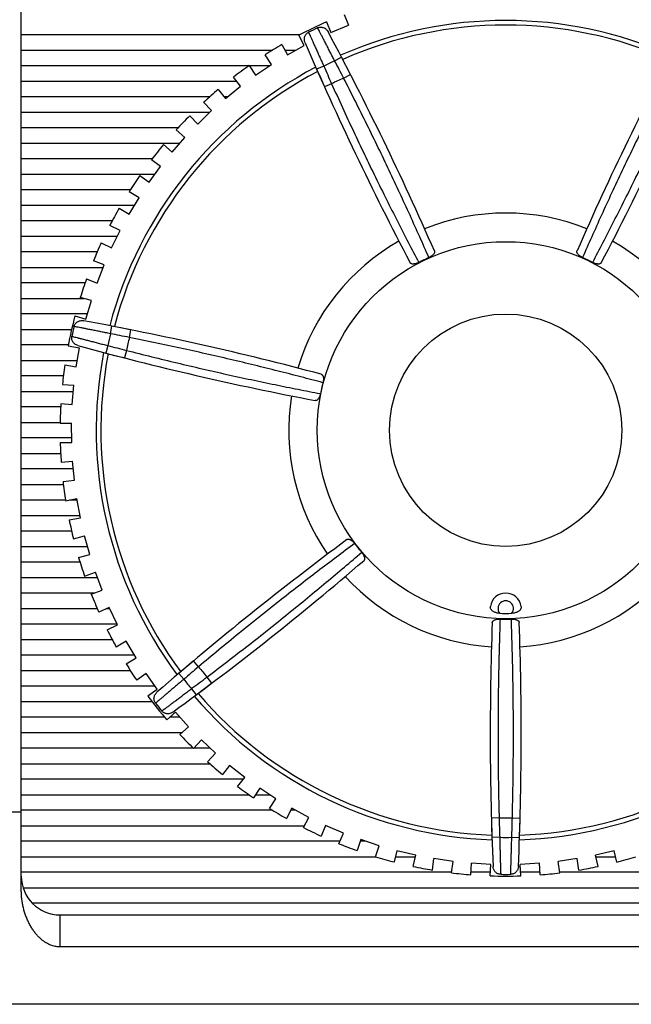
# Model space of a CAD drawing. Units: millimetres. Extents: x 60 to 505, y 94 to 422.
# Drawn here: x 103 to 119, y 272 to 298 of the extents above; entities that cross this region are included whole.
import ezdxf

# ---------------------------------------------------------------- set-up
doc = ezdxf.new("R2010")
doc.units = ezdxf.units.MM
doc.layers.add('10', color=4, linetype='CONTINUOUS')
doc.layers.add('11', color=7, linetype='CONTINUOUS')

msp = doc.modelspace()

# ---------------------------------------------------------------- linework, layer by layer
at = {"layer": '10'}
for p, q in [((99.088, 277.44), (102.838, 277.44)), ((166.088, 272.479), (100.088, 272.479))]:
    msp.add_line(p, q, dxfattribs=at)
at = {"layer": '11'}
for p, q in [((102.838, 275.416), (102.838, 310.284)), ((111.171, 298.003), (111.285, 297.729)), ((110.709, 297.812), (110.823, 297.537)), ((110.823, 297.537), (111.285, 297.729)), ((110.027, 297.484), (102.838, 297.484)), ((110.141, 297.209), (109.998, 297.469)), ((109.56, 297.228), (109.704, 296.967)), ((109.704, 296.967), (110.141, 297.209)), ((102.838, 297.084), (109.32, 297.084)), ((109.296, 296.718), (109.13, 296.965)), ((109.639, 297.084), (109.915, 297.084)), ((110.923, 296.811), (111.1, 296.904)), ((111.331, 296.459), (111.1, 296.904)), ((108.713, 296.684), (102.838, 296.684)), ((108.715, 296.686), (108.881, 296.439)), ((109.245, 296.684), (108.716, 296.684)), ((108.881, 296.439), (109.296, 296.718)), ((110.642, 296.676), (110.459, 296.595)), ((110.459, 296.595), (110.663, 296.137)), ((108.497, 296.156), (108.31, 296.387)), ((111.154, 296.367), (111.331, 296.459)), ((102.838, 296.284), (108.393, 296.284)), ((108.108, 295.842), (108.497, 296.156)), ((110.845, 296.219), (110.663, 296.137)), ((107.703, 295.884), (102.838, 295.884)), ((107.921, 296.073), (108.108, 295.842)), ((108.16, 295.884), (108.073, 295.884)), ((107.75, 295.526), (107.543, 295.74)), ((102.838, 295.484), (107.706, 295.484)), ((107.183, 295.393), (107.389, 295.179)), ((107.389, 295.179), (107.75, 295.526)), ((106.887, 295.084), (102.838, 295.084)), ((106.732, 294.456), (107.06, 294.833)), ((107.06, 294.833), (106.836, 295.029)), ((102.838, 294.684), (106.93, 294.684)), ((106.508, 294.652), (106.732, 294.456)), ((106.214, 294.284), (102.838, 294.284)), ((106.139, 293.679), (106.434, 294.083)), ((106.434, 294.083), (106.194, 294.258)), ((102.838, 293.884), (106.289, 293.884)), ((105.899, 293.854), (106.139, 293.679)), ((105.652, 293.484), (102.838, 293.484)), ((105.617, 292.853), (105.875, 293.281)), ((105.875, 293.281), (105.621, 293.435)), ((102.838, 293.084), (105.756, 293.084)), ((105.362, 293.007), (105.617, 292.853)), ((105.184, 292.684), (102.838, 292.684)), ((105.388, 292.434), (105.121, 292.564)), ((102.838, 292.284), (105.315, 292.284)), ((105.169, 291.985), (105.388, 292.434)), ((104.902, 292.115), (105.169, 291.985)), ((104.798, 291.884), (102.838, 291.884)), ((104.978, 291.547), (104.7, 291.654)), ((104.798, 291.08), (104.978, 291.547)), ((102.838, 291.484), (104.953, 291.484)), ((104.484, 291.084), (102.838, 291.084)), ((104.52, 291.187), (104.798, 291.08)), ((104.798, 291.084), (104.788, 291.084)), ((102.838, 290.684), (104.449, 290.684)), ((104.645, 290.628), (104.36, 290.71)), ((104.507, 290.147), (104.645, 290.628)), ((104.546, 290.284), (102.838, 290.284)), ((104.221, 290.23), (104.507, 290.147)), ((102.838, 289.884), (104.136, 289.884)), ((105.137, 289.773), (105.175, 289.969)), ((105.667, 289.872), (105.175, 289.969)), ((105.628, 289.676), (105.667, 289.872)), ((104.05, 289.484), (102.838, 289.484)), ((104.045, 289.46), (104.338, 289.41)), ((104.254, 288.917), (104.338, 289.41)), ((105.067, 289.469), (105.016, 289.275)), ((105.016, 289.275), (105.502, 289.149)), ((105.552, 289.343), (105.502, 289.149)), ((102.838, 289.084), (104.283, 289.084)), ((103.961, 288.967), (104.254, 288.917)), ((103.923, 288.684), (102.838, 288.684)), ((103.899, 288.467), (104.195, 288.443)), ((102.838, 288.284), (104.182, 288.284)), ((104.154, 287.945), (104.195, 288.443)), ((103.858, 287.969), (104.154, 287.945)), ((103.853, 287.884), (102.838, 287.884)), ((102.838, 287.484), (103.839, 287.484)), ((103.839, 287.466), (104.136, 287.467)), ((104.139, 286.967), (104.136, 287.467)), ((104.139, 287.084), (102.838, 287.084)), ((103.842, 286.966), (104.139, 286.967)), ((102.838, 286.684), (103.853, 286.684)), ((103.867, 286.463), (104.163, 286.49)), ((104.21, 285.993), (104.163, 286.49)), ((104.182, 286.284), (102.838, 286.284)), ((103.914, 285.965), (104.21, 285.993)), ((102.838, 285.884), (103.923, 285.884)), ((103.979, 285.484), (102.838, 285.484)), ((103.982, 285.466), (104.275, 285.52)), ((104.281, 285.484), (104.082, 285.484)), ((104.365, 285.028), (104.275, 285.52)), ((102.838, 285.084), (104.354, 285.084)), ((104.072, 284.974), (104.365, 285.028)), ((104.136, 284.684), (102.838, 284.684)), ((104.184, 284.483), (104.471, 284.562)), ((104.603, 284.08), (104.471, 284.562)), ((102.838, 284.284), (104.547, 284.284)), ((104.316, 284.001), (104.603, 284.08)), ((104.352, 283.884), (102.838, 283.884)), ((102.838, 283.484), (104.802, 283.484)), ((104.471, 283.522), (104.749, 283.625)), ((104.923, 283.156), (104.749, 283.625)), ((104.644, 283.053), (104.923, 283.156)), ((104.729, 283.084), (102.838, 283.084)), ((102.838, 282.684), (104.798, 282.684)), ((105.109, 282.716), (104.84, 282.589)), ((105.041, 282.684), (105.124, 282.684)), ((105.323, 282.264), (105.109, 282.716)), ((105.313, 282.284), (102.838, 282.284)), ((105.054, 282.137), (105.323, 282.264)), ((102.838, 281.884), (105.184, 281.884)), ((105.546, 281.842), (105.289, 281.692)), ((105.798, 281.411), (105.546, 281.842)), ((105.755, 281.484), (102.838, 281.484)), ((105.542, 281.261), (105.798, 281.411)), ((107.285, 281.337), (106.902, 281.013)), ((107.414, 281.184), (107.285, 281.337)), ((102.838, 281.084), (105.652, 281.084)), ((106.057, 281.009), (105.815, 280.838)), ((106.346, 280.602), (106.057, 281.009)), ((107.032, 280.86), (106.902, 281.013)), ((107.627, 280.917), (107.748, 280.757)), ((106.288, 280.684), (102.838, 280.684)), ((106.104, 280.43), (106.346, 280.602)), ((107.227, 280.617), (107.346, 280.456)), ((107.346, 280.456), (107.748, 280.757)), ((102.838, 280.284), (106.214, 280.284)), ((106.535, 279.884), (102.838, 279.884)), ((106.818, 280.01), (106.596, 279.812)), ((106.93, 279.884), (106.678, 279.884)), ((107.151, 279.637), (106.818, 280.01)), ((106.929, 279.439), (107.151, 279.637)), ((102.838, 279.484), (106.98, 279.484)), ((107.275, 279.084), (102.838, 279.084)), ((107.484, 279.295), (107.281, 279.078)), ((107.709, 279.084), (107.287, 279.084)), ((107.849, 278.953), (107.484, 279.295)), ((107.645, 278.736), (107.849, 278.953)), ((102.838, 278.684), (107.703, 278.684)), ((108.211, 278.641), (108.027, 278.407)), ((108.603, 278.332), (108.211, 278.641)), ((108.42, 278.098), (108.603, 278.332)), ((108.566, 278.284), (102.838, 278.284)), ((108.991, 278.053), (108.828, 277.804)), ((109.409, 277.779), (108.991, 278.053)), ((102.838, 277.884), (108.713, 277.884)), ((108.881, 277.884), (109.248, 277.884)), ((109.246, 277.53), (109.409, 277.779)), ((109.32, 277.484), (102.838, 277.484)), ((109.82, 277.535), (109.679, 277.273)), ((109.914, 277.484), (109.793, 277.484)), ((110.26, 277.298), (109.82, 277.535)), ((110.12, 277.036), (110.26, 277.298)), ((115.167, 277.286), (114.967, 277.28)), ((115.509, 277.286), (115.709, 277.28)), ((102.838, 277.084), (110.146, 277.084)), ((110.691, 277.091), (110.573, 276.818)), ((110.688, 277.084), (110.706, 277.084)), ((111.15, 276.894), (110.691, 277.091)), ((114.967, 277.28), (114.982, 276.779)), ((115.693, 276.779), (115.709, 277.28)), ((111.033, 276.62), (111.15, 276.894)), ((115.182, 276.786), (114.982, 276.779)), ((115.494, 276.786), (115.693, 276.779)), ((111.06, 276.684), (102.838, 276.684)), ((111.597, 276.725), (111.504, 276.442)), ((111.719, 276.684), (111.583, 276.684)), ((112.072, 276.568), (111.597, 276.725)), ((111.979, 276.286), (112.072, 276.568)), ((102.838, 276.284), (111.979, 276.284)), ((112.531, 276.439), (112.463, 276.149)), ((112.495, 276.284), (113.009, 276.284)), ((113.018, 276.324), (112.531, 276.439)), ((112.95, 276.035), (113.018, 276.324)), ((118.139, 276.437), (117.652, 276.323)), ((117.72, 276.034), (117.652, 276.323)), ((117.661, 276.284), (118.174, 276.284)), ((118.206, 276.148), (118.139, 276.437)), ((113.445, 275.941), (113.487, 276.235)), ((113.982, 276.164), (113.487, 276.235)), ((113.94, 275.87), (113.982, 276.164)), ((114.441, 275.819), (114.457, 276.116)), ((114.956, 276.088), (114.457, 276.116)), ((114.94, 275.791), (114.956, 276.088)), ((116.212, 276.116), (115.713, 276.088)), ((115.73, 275.791), (115.713, 276.088)), ((116.229, 275.819), (116.212, 276.116)), ((117.183, 276.235), (116.688, 276.163)), ((116.73, 275.869), (116.688, 276.163)), ((117.225, 275.94), (117.183, 276.235)), ((113.942, 275.884), (102.838, 275.884)), ((114.945, 275.884), (114.444, 275.884)), ((116.225, 275.884), (115.725, 275.884)), ((125.278, 275.884), (116.728, 275.884)), ((102.884, 275.484), (124.807, 275.484)), ((124.293, 275.084), (103.124, 275.084)), ((103.838, 273.958), (103.838, 274.784)), ((103.838, 274.784), (161.588, 274.784)), ((161.588, 273.958), (103.838, 273.958))]:
    msp.add_line(p, q, dxfattribs=at)
for radius in [4.862, 2.996]:
    msp.add_circle((115.338, 287.284), radius, dxfattribs=at)
for centre, radius, start, end in [((115.338, 287.284), 10.567, 66.2052, 113.7948), ((115.338, 287.284), 11.5, 113.7314, 117.6686), ((115.338, 287.284), 11.454, 115.0687, 116.3599), ((115.338, 287.284), 10.447, 66.2493, 113.7507), ((40.216, 259.818), 80, 23.64685, 28.15136), ((190.46, 259.818), 80, 151.84864, 156.35315), ((115.338, 287.284), 11.5, 120.1599, 122.6686), ((183.65, 328.892), 80, 203.27721, 207.78173), ((47.025, 328.892), 80, 332.21827, 336.72279), ((115.338, 287.284), 10.567, 117.6338, 165.2234), ((115.338, 287.284), 11.5, 125.1599, 127.6686), ((115.338, 287.284), 10.5, 114.8633, 116.5653), ((183.65, 328.892), 79.8, 203.81038, 204.16975), ((40.216, 259.818), 79.8, 27.25882, 27.61819), ((115.338, 287.284), 10.447, 117.6779, 165.1792), ((115.338, 287.284), 10, 114.7344, 116.6941), ((115.338, 287.284), 11.5, 130.1599, 132.6686), ((115.338, 287.284), 11.5, 135.1599, 137.6686), ((115.338, 287.284), 11.5, 140.1599, 142.6686), ((115.338, 287.284), 11.5, 145.1599, 147.6686), ((115.338, 287.284), 11.5, 150.1599, 152.6686), ((115.338, 287.284), 5.6, 68.0544, 111.9456), ((115.338, 287.284), 11.5, 155.1599, 157.6686), ((115.338, 287.284), 5.6, 119.483, 163.3742), ((115.338, 287.284), 5.6, 16.6258, 60.517), ((115.338, 287.284), 4.873, 114.0071, 117.4214), ((115.338, 287.284), 4.873, 62.5786, 65.9929), ((115.338, 287.284), 11.5, 160.1599, 162.6686), ((115.338, 287.284), 11.5, 165.1599, 169.0972), ((89.974, 211.426), 80, 75.07542, 79.57994), ((115.338, 287.284), 11.454, 166.4973, 167.7884), ((115.338, 287.284), 10.5, 166.2919, 167.9938), ((89.974, 211.426), 79.8, 78.68739, 79.04677), ((115.338, 287.284), 10, 166.163, 168.1227), ((125.399, 366.635), 80, 254.70578, 259.2103), ((115.338, 287.284), 10.567, 169.0623, 216.652), ((115.338, 287.284), 10.447, 169.1065, 216.6078), ((125.399, 366.635), 79.8, 255.23895, 255.59833), ((115.338, 287.284), 11.5, 171.5885, 174.0972), ((115.338, 287.284), 4.873, 165.4357, 168.85), ((115.338, 287.284), 11.5, 176.5885, 179.0972), ((115.338, 287.284), 5.6, 170.9115, 214.8028), ((115.338, 287.284), 11.5, 181.5885, 184.0972), ((115.338, 287.284), 11.5, 186.5885, 189.0972), ((115.338, 287.284), 11.5, 191.5885, 194.0972), ((158.832, 220.158), 80, 126.50399, 131.00851), ((115.338, 287.284), 4.873, 216.8643, 220.2786), ((115.338, 287.284), 11.5, 196.5885, 199.0972), ((59.572, 344.625), 80, 306.13435, 310.63887), ((115.338, 287.284), 5.6, 222.3401, 266.2313), ((115.338, 287.284), 5.6, 273.7687, 317.6599), ((115.338, 287.284), 11.5, 201.5885, 204.0972), ((115.338, 282.684), 0.4, 7.6666, 172.3334), ((115.338, 282.684), 0.2, 322.5423, 217.4577), ((115.338, 287.284), 4.724, 268.0742, 271.9258), ((115.338, 287.284), 4.873, 268.2929, 271.7071), ((115.338, 287.284), 11.5, 206.5885, 209.0972), ((194.938, 279.437), 80, 177.93256, 182.43708), ((35.738, 279.437), 80, 357.56292, 2.06744), ((115.338, 287.284), 11.5, 211.5885, 214.0972), ((158.832, 220.158), 79.8, 130.11596, 130.47534), ((115.338, 287.284), 10, 217.5916, 219.5513), ((115.338, 287.284), 10.5, 217.7204, 219.4224), ((59.572, 344.625), 79.8, 306.66752, 307.0269), ((115.338, 287.284), 11.5, 216.5885, 220.5258), ((115.338, 287.284), 10.567, 220.4909, 268.0805), ((115.338, 287.284), 10.447, 220.5351, 268.0364), ((115.338, 287.284), 10.567, 271.9195, 319.5091), ((115.338, 287.284), 10.447, 271.9636, 319.4649), ((115.338, 287.284), 11.454, 217.9259, 219.217), ((115.338, 287.284), 11.5, 223.0171, 225.5258), ((115.338, 287.284), 11.5, 228.0171, 230.5258), ((115.338, 287.284), 11.5, 233.0171, 235.5258), ((115.338, 287.284), 11.5, 238.0171, 240.5258), ((194.938, 279.437), 79.8, 181.54453, 181.90391), ((115.338, 287.284), 10, 269.0202, 270.9798), ((35.738, 279.437), 79.8, 358.09609, 358.45547), ((115.338, 287.284), 11.5, 243.0171, 245.5258), ((115.338, 287.284), 10.5, 269.149, 270.851), ((115.338, 287.284), 11.5, 248.0171, 250.5258), ((115.338, 287.284), 11.5, 253.0171, 255.5258), ((115.338, 287.284), 11.5, 284.4457, 286.9543), ((115.338, 287.284), 11.5, 258.0171, 260.5258), ((115.338, 287.284), 11.5, 279.4457, 281.9543), ((103.838, 275.784), 1, 180, 270), ((115.338, 287.284), 11.5, 263.0171, 265.5258), ((115.338, 287.284), 11.5, 268.0171, 271.9543), ((115.338, 287.284), 11.454, 269.3544, 270.6456), ((115.338, 287.284), 11.5, 274.4457, 276.9543)]:
    msp.add_arc(centre, radius, start, end, dxfattribs=at)
for points, knots in [([(110.485, 297.659), (110.496, 297.665), (110.519, 297.673), (110.557, 297.678), (110.595, 297.677), (110.632, 297.667), (110.668, 297.651), (110.701, 297.628), (110.73, 297.598), (110.745, 297.574), (110.752, 297.562)], [0, 0, 0, 0, 0.037079, 0.0745471, 0.1122806, 0.1505599, 0.1896476, 0.2298394, 0.2713314, 0.3135327, 0.3135327, 0.3135327, 0.3135327]), ([(110.923, 296.811), (110.904, 296.849), (110.866, 296.923), (110.809, 297.033), (110.754, 297.14), (110.702, 297.241), (110.653, 297.335), (110.609, 297.421), (110.569, 297.497), (110.536, 297.562), (110.508, 297.615), (110.492, 297.646), (110.485, 297.659)], [0, 0, 0, 0, 0.1264157, 0.2507931, 0.3711646, 0.4855838, 0.5922202, 0.6893644, 0.7754621, 0.8491405, 0.9092178, 0.9547524, 0.9547524, 0.9547524, 0.9547524]), ([(110.162, 297.278), (110.156, 297.29), (110.147, 297.317), (110.142, 297.358), (110.144, 297.398), (110.154, 297.437), (110.17, 297.472), (110.192, 297.503), (110.22, 297.529), (110.241, 297.542), (110.252, 297.547)], [0, 0, 0, 0, 0.0419935, 0.0832685, 0.1233994, 0.1629056, 0.2016704, 0.2393923, 0.2766614, 0.3135327, 0.3135327, 0.3135327, 0.3135327]), ([(110.252, 297.547), (110.258, 297.534), (110.272, 297.501), (110.297, 297.447), (110.326, 297.38), (110.361, 297.301), (110.4, 297.213), (110.444, 297.116), (110.49, 297.012), (110.539, 296.903), (110.59, 296.79), (110.624, 296.714), (110.642, 296.676)], [0, 0, 0, 0, 0.0455346, 0.1056118, 0.1792903, 0.2653879, 0.3625322, 0.4691685, 0.5835878, 0.7039593, 0.8283366, 0.9547524, 0.9547524, 0.9547524, 0.9547524]), ([(113.355, 291.736), (113.277, 291.915), (113.116, 292.279), (112.866, 292.833), (112.604, 293.402), (112.332, 293.983), (112.049, 294.573), (111.758, 295.169), (111.459, 295.768), (111.256, 296.167), (111.154, 296.367)], [0, 0, 0, 0, 0.586237, 1.19476, 1.822249, 2.46518, 3.120097, 3.784219, 4.454699, 5.128574, 5.128574, 5.128574, 5.128574]), ([(119.522, 296.367), (119.419, 296.167), (119.216, 295.768), (118.917, 295.169), (118.626, 294.573), (118.344, 293.983), (118.071, 293.402), (117.809, 292.833), (117.56, 292.279), (117.399, 291.915), (117.32, 291.736)], [0, 0, 0, 0, 0.673882, 1.344367, 2.008491, 2.663407, 3.306341, 3.933831, 4.542351, 5.128574, 5.128574, 5.128574, 5.128574]), ([(110.845, 296.219), (110.938, 296.014), (111.123, 295.606), (111.405, 294.999), (111.69, 294.4), (111.975, 293.811), (112.259, 293.236), (112.541, 292.676), (112.818, 292.136), (113.002, 291.783), (113.093, 291.61)], [0, 0, 0, 0, 0.673882, 1.344367, 2.008491, 2.663407, 3.306341, 3.933831, 4.542351, 5.128574, 5.128574, 5.128574, 5.128574]), ([(117.582, 291.61), (117.673, 291.783), (117.857, 292.136), (118.134, 292.676), (118.416, 293.236), (118.701, 293.811), (118.986, 294.4), (119.27, 294.999), (119.552, 295.606), (119.738, 296.014), (119.83, 296.219)], [0, 0, 0, 0, 0.586348, 1.194894, 1.822351, 2.465236, 3.120129, 3.78424, 4.454707, 5.128574, 5.128574, 5.128574, 5.128574]), ([(113.498, 291.906), (113.501, 291.9), (113.504, 291.888), (113.502, 291.868), (113.494, 291.848), (113.481, 291.827), (113.463, 291.807), (113.44, 291.787), (113.415, 291.768), (113.386, 291.751), (113.366, 291.741), (113.355, 291.736)], [0, 0, 0, 0, 0.0175802, 0.0366606, 0.0580339, 0.0823831, 0.1099632, 0.1399698, 0.172071, 0.2058568, 0.2401875, 0.2401875, 0.2401875, 0.2401875]), ([(117.32, 291.736), (117.31, 291.741), (117.289, 291.751), (117.261, 291.768), (117.235, 291.787), (117.212, 291.807), (117.195, 291.828), (117.181, 291.848), (117.174, 291.869), (117.172, 291.888), (117.175, 291.9), (117.177, 291.906)], [0, 0, 0, 0, 0.0344615, 0.0683451, 0.100486, 0.1304798, 0.1580034, 0.1822798, 0.2035901, 0.2226259, 0.2401882, 0.2401882, 0.2401882, 0.2401882]), ([(113.093, 291.61), (113.083, 291.605), (113.063, 291.595), (113.031, 291.583), (113, 291.575), (112.971, 291.57), (112.943, 291.569), (112.919, 291.571), (112.898, 291.578), (112.882, 291.589), (112.874, 291.598), (112.871, 291.604)], [0, 0, 0, 0, 0.0344615, 0.0683451, 0.100486, 0.1304798, 0.1580034, 0.1822798, 0.2035901, 0.2226259, 0.2401882, 0.2401882, 0.2401882, 0.2401882]), ([(117.804, 291.604), (117.801, 291.598), (117.793, 291.589), (117.777, 291.578), (117.756, 291.571), (117.732, 291.569), (117.704, 291.57), (117.675, 291.575), (117.644, 291.583), (117.613, 291.595), (117.592, 291.605), (117.582, 291.61)], [0, 0, 0, 0, 0.0175802, 0.0366606, 0.0580339, 0.0823831, 0.1099632, 0.1399698, 0.172071, 0.2058568, 0.2401875, 0.2401875, 0.2401875, 0.2401875]), ([(104.2, 289.959), (104.203, 289.971), (104.211, 289.994), (104.23, 290.027), (104.255, 290.056), (104.286, 290.079), (104.322, 290.097), (104.361, 290.108), (104.402, 290.112), (104.429, 290.11), (104.443, 290.107)], [0, 0, 0, 0, 0.0369481, 0.0742916, 0.1120865, 0.1509278, 0.1905397, 0.2306428, 0.2716601, 0.3135327, 0.3135327, 0.3135327, 0.3135327]), ([(105.137, 289.773), (105.095, 289.781), (105.014, 289.798), (104.892, 289.822), (104.775, 289.846), (104.663, 289.868), (104.559, 289.889), (104.464, 289.907), (104.38, 289.924), (104.308, 289.938), (104.25, 289.949), (104.215, 289.956), (104.2, 289.959)], [0, 0, 0, 0, 0.1264157, 0.2507931, 0.3711646, 0.4855838, 0.5922202, 0.6893644, 0.7754621, 0.8491405, 0.9092178, 0.9547524, 0.9547524, 0.9547524, 0.9547524]), ([(104.297, 289.468), (104.284, 289.472), (104.258, 289.482), (104.222, 289.503), (104.192, 289.53), (104.168, 289.561), (104.15, 289.596), (104.14, 289.633), (104.137, 289.67), (104.14, 289.695), (104.143, 289.707)], [0, 0, 0, 0, 0.0419935, 0.0832685, 0.1233994, 0.1629056, 0.2016704, 0.2393923, 0.2766614, 0.3135327, 0.3135327, 0.3135327, 0.3135327]), ([(104.143, 289.707), (104.158, 289.703), (104.192, 289.694), (104.249, 289.679), (104.32, 289.661), (104.403, 289.639), (104.497, 289.615), (104.599, 289.588), (104.71, 289.56), (104.826, 289.53), (104.945, 289.499), (105.026, 289.479), (105.067, 289.469)], [0, 0, 0, 0, 0.0455346, 0.1056118, 0.1792903, 0.2653879, 0.3625322, 0.4691685, 0.5835878, 0.7039593, 0.8283366, 0.9547524, 0.9547524, 0.9547524, 0.9547524]), ([(110.621, 288.51), (110.432, 288.56), (110.047, 288.661), (109.459, 288.811), (108.851, 288.962), (108.226, 289.111), (107.589, 289.258), (106.942, 289.402), (106.287, 289.542), (105.848, 289.632), (105.628, 289.676)], [0, 0, 0, 0, 0.586237, 1.19476, 1.822249, 2.46518, 3.120097, 3.784219, 4.454699, 5.128574, 5.128574, 5.128574, 5.128574]), ([(105.552, 289.343), (105.769, 289.287), (106.204, 289.178), (106.855, 289.02), (107.5, 288.868), (108.138, 288.724), (108.765, 288.588), (109.378, 288.46), (109.974, 288.339), (110.365, 288.263), (110.557, 288.227)], [0, 0, 0, 0, 0.673892, 1.344364, 2.008473, 2.663359, 3.306239, 3.933692, 4.542233, 5.128574, 5.128574, 5.128574, 5.128574]), ([(110.578, 288.728), (110.584, 288.726), (110.595, 288.721), (110.609, 288.707), (110.62, 288.688), (110.628, 288.665), (110.633, 288.638), (110.635, 288.608), (110.633, 288.576), (110.629, 288.543), (110.624, 288.521), (110.621, 288.51)], [0, 0, 0, 0, 0.0175802, 0.0366606, 0.0580338, 0.0823831, 0.1099632, 0.1399698, 0.172071, 0.2058568, 0.2401875, 0.2401875, 0.2401875, 0.2401875]), ([(110.557, 288.227), (110.554, 288.215), (110.549, 288.193), (110.539, 288.161), (110.526, 288.132), (110.511, 288.106), (110.495, 288.084), (110.478, 288.066), (110.46, 288.054), (110.441, 288.048), (110.429, 288.048), (110.423, 288.049)], [0, 0, 0, 0, 0.0344615, 0.0683451, 0.100486, 0.1304798, 0.1580034, 0.1822798, 0.2035901, 0.2226259, 0.2401882, 0.2401882, 0.2401882, 0.2401882]), ([(111.242, 284.463), (111.246, 284.466), (111.258, 284.472), (111.277, 284.474), (111.299, 284.471), (111.322, 284.463), (111.346, 284.45), (111.37, 284.433), (111.395, 284.412), (111.418, 284.388), (111.432, 284.37), (111.439, 284.361)], [0, 0, 0, 0, 0.0175802, 0.0366606, 0.0580338, 0.0823831, 0.1099632, 0.1399698, 0.172071, 0.2058568, 0.2401875, 0.2401875, 0.2401875, 0.2401875]), ([(111.439, 284.361), (111.282, 284.245), (110.963, 284.007), (110.478, 283.64), (109.982, 283.258), (109.476, 282.863), (108.964, 282.457), (108.448, 282.04), (107.93, 281.616), (107.586, 281.329), (107.414, 281.184)], [0, 0, 0, 0, 0.586237, 1.19476, 1.822249, 2.46518, 3.120097, 3.784219, 4.454699, 5.128574, 5.128574, 5.128574, 5.128574]), ([(107.627, 280.917), (107.806, 281.052), (108.163, 281.324), (108.692, 281.734), (109.213, 282.145), (109.723, 282.553), (110.221, 282.959), (110.703, 283.358), (111.168, 283.749), (111.472, 284.007), (111.62, 284.134)], [0, 0, 0, 0, 0.673882, 1.344367, 2.008491, 2.663407, 3.306341, 3.933831, 4.542351, 5.128574, 5.128574, 5.128574, 5.128574]), ([(111.62, 284.134), (111.627, 284.125), (111.641, 284.107), (111.66, 284.079), (111.675, 284.051), (111.686, 284.023), (111.693, 283.997), (111.696, 283.973), (111.694, 283.951), (111.688, 283.932), (111.68, 283.923), (111.675, 283.919)], [0, 0, 0, 0, 0.0344006, 0.0682502, 0.1003425, 0.1301905, 0.1576991, 0.1820627, 0.203472, 0.2225821, 0.2401871, 0.2401871, 0.2401871, 0.2401871]), ([(115.179, 282.563), (115.165, 282.563), (115.138, 282.565), (115.099, 282.573), (115.063, 282.584), (115.03, 282.598), (115.002, 282.616), (114.977, 282.636), (114.959, 282.659), (114.946, 282.685), (114.94, 282.711), (114.94, 282.729), (114.941, 282.738)], [0, 0, 0, 0, 0.0415638, 0.081147, 0.1185122, 0.1541112, 0.1881105, 0.2197958, 0.248959, 0.2766161, 0.3033868, 0.3298709, 0.3298709, 0.3298709, 0.3298709]), ([(115.734, 282.738), (115.735, 282.729), (115.736, 282.711), (115.729, 282.685), (115.717, 282.659), (115.698, 282.636), (115.674, 282.616), (115.645, 282.598), (115.612, 282.584), (115.576, 282.573), (115.537, 282.565), (115.51, 282.563), (115.496, 282.563)], [0, 0, 0, 0, 0.0264839, 0.0532544, 0.0809114, 0.1100743, 0.1417594, 0.1757584, 0.2113569, 0.2487225, 0.2883067, 0.3298709, 0.3298709, 0.3298709, 0.3298709]), ([(114.99, 282.323), (114.99, 282.329), (114.993, 282.341), (115.003, 282.358), (115.019, 282.373), (115.04, 282.386), (115.065, 282.396), (115.094, 282.405), (115.125, 282.411), (115.158, 282.414), (115.181, 282.414), (115.192, 282.414)], [0, 0, 0, 0, 0.0175802, 0.0366606, 0.0580339, 0.0823831, 0.1099632, 0.1399698, 0.172071, 0.2058568, 0.2401875, 0.2401875, 0.2401875, 0.2401875]), ([(115.192, 282.414), (115.186, 282.218), (115.173, 281.82), (115.157, 281.213), (115.146, 280.587), (115.14, 279.945), (115.138, 279.291), (115.142, 278.628), (115.151, 277.958), (115.161, 277.51), (115.167, 277.286)], [0, 0, 0, 0, 0.586237, 1.19476, 1.822249, 2.46518, 3.120097, 3.784219, 4.454699, 5.128574, 5.128574, 5.128574, 5.128574]), ([(115.483, 282.414), (115.494, 282.414), (115.517, 282.414), (115.551, 282.411), (115.582, 282.405), (115.611, 282.396), (115.636, 282.385), (115.657, 282.372), (115.672, 282.358), (115.683, 282.341), (115.685, 282.329), (115.686, 282.323)], [0, 0, 0, 0, 0.0344615, 0.0683451, 0.100486, 0.1304798, 0.1580034, 0.1822798, 0.2035901, 0.2226259, 0.2401882, 0.2401882, 0.2401882, 0.2401882]), ([(115.509, 277.286), (115.515, 277.51), (115.524, 277.958), (115.534, 278.628), (115.537, 279.291), (115.536, 279.945), (115.529, 280.587), (115.518, 281.213), (115.503, 281.82), (115.49, 282.218), (115.483, 282.414)], [0, 0, 0, 0, 0.673882, 1.344367, 2.008491, 2.663407, 3.306341, 3.933831, 4.542351, 5.128574, 5.128574, 5.128574, 5.128574]), ([(107.032, 280.86), (107, 280.833), (106.936, 280.78), (106.841, 280.7), (106.749, 280.623), (106.662, 280.55), (106.581, 280.481), (106.508, 280.419), (106.442, 280.363), (106.387, 280.316), (106.341, 280.277), (106.314, 280.254), (106.303, 280.244)], [0, 0, 0, 0, 0.1264157, 0.2507931, 0.3711646, 0.4855838, 0.5922202, 0.6893644, 0.7754621, 0.8491405, 0.9092178, 0.9547524, 0.9547524, 0.9547524, 0.9547524]), ([(106.464, 280.043), (106.476, 280.052), (106.504, 280.073), (106.552, 280.108), (106.611, 280.152), (106.679, 280.204), (106.756, 280.262), (106.841, 280.325), (106.932, 280.394), (107.028, 280.466), (107.126, 280.541), (107.193, 280.591), (107.227, 280.617)], [0, 0, 0, 0, 0.0455346, 0.1056118, 0.1792903, 0.2653879, 0.3625322, 0.4691685, 0.5835878, 0.7039593, 0.8283366, 0.9547524, 0.9547524, 0.9547524, 0.9547524]), ([(106.303, 280.244), (106.295, 280.254), (106.282, 280.275), (106.268, 280.31), (106.261, 280.348), (106.262, 280.387), (106.27, 280.426), (106.286, 280.463), (106.308, 280.497), (106.328, 280.518), (106.338, 280.527)], [0, 0, 0, 0, 0.0369397, 0.0742746, 0.1120598, 0.1508908, 0.1904885, 0.2306378, 0.2716638, 0.3135327, 0.3135327, 0.3135327, 0.3135327]), ([(106.747, 280.014), (106.735, 280.006), (106.712, 279.992), (106.673, 279.977), (106.633, 279.97), (106.593, 279.971), (106.555, 279.979), (106.52, 279.994), (106.489, 280.015), (106.471, 280.033), (106.464, 280.043)], [0, 0, 0, 0, 0.0419935, 0.0832685, 0.1233994, 0.1629056, 0.2016704, 0.2393923, 0.2766614, 0.3135327, 0.3135327, 0.3135327, 0.3135327]), ([(115.182, 276.786), (115.183, 276.743), (115.185, 276.66), (115.188, 276.536), (115.191, 276.416), (115.194, 276.303), (115.197, 276.197), (115.2, 276.1), (115.203, 276.015), (115.205, 275.941), (115.207, 275.882), (115.208, 275.846), (115.209, 275.831)], [0, 0, 0, 0, 0.1264157, 0.2507931, 0.3711646, 0.4855838, 0.5922202, 0.6893644, 0.7754621, 0.8491405, 0.9092178, 0.9547524, 0.9547524, 0.9547524, 0.9547524]), ([(115.467, 275.831), (115.467, 275.846), (115.468, 275.882), (115.47, 275.941), (115.473, 276.015), (115.475, 276.1), (115.478, 276.197), (115.481, 276.303), (115.484, 276.416), (115.487, 276.536), (115.491, 276.66), (115.493, 276.743), (115.494, 276.786)], [0, 0, 0, 0, 0.0455346, 0.1056118, 0.1792903, 0.2653879, 0.3625322, 0.4691685, 0.5835878, 0.7039593, 0.8283366, 0.9547524, 0.9547524, 0.9547524, 0.9547524]), ([(115.209, 275.831), (115.196, 275.831), (115.172, 275.834), (115.136, 275.845), (115.102, 275.863), (115.072, 275.888), (115.047, 275.919), (115.027, 275.954), (115.014, 275.993), (115.011, 276.021), (115.01, 276.035)], [0, 0, 0, 0, 0.0368712, 0.0741404, 0.1118623, 0.1506271, 0.1901333, 0.2302642, 0.2715392, 0.3135327, 0.3135327, 0.3135327, 0.3135327]), ([(115.665, 276.035), (115.665, 276.021), (115.661, 275.993), (115.648, 275.954), (115.629, 275.919), (115.603, 275.888), (115.573, 275.863), (115.54, 275.845), (115.504, 275.834), (115.479, 275.831), (115.467, 275.831)], [0, 0, 0, 0, 0.0419935, 0.0832685, 0.1233994, 0.1629056, 0.2016704, 0.2393923, 0.2766614, 0.3135327, 0.3135327, 0.3135327, 0.3135327]), ([(103.838, 273.958), (103.821, 273.958), (103.787, 273.96), (103.735, 273.966), (103.682, 273.977), (103.626, 273.993), (103.569, 274.016), (103.509, 274.045), (103.447, 274.083), (103.384, 274.128), (103.321, 274.183), (103.258, 274.246), (103.197, 274.317), (103.139, 274.397), (103.085, 274.483), (103.034, 274.576), (102.989, 274.674), (102.948, 274.776), (102.914, 274.882), (102.886, 274.989), (102.864, 275.096), (102.849, 275.204), (102.84, 275.311), (102.838, 275.381), (102.838, 275.416)], [0, 0, 0, 0, 0.050007, 0.101688, 0.155919, 0.213506, 0.275231, 0.341833, 0.413918, 0.491691, 0.575104, 0.663928, 0.75771, 0.85591, 0.958165, 1.06407, 1.172642, 1.282822, 1.393748, 1.504618, 1.614718, 1.723476, 1.83046, 1.935497, 1.935497, 1.935497, 1.935497])]:
    msp.add_open_spline(points, degree=3, knots=knots, dxfattribs=at)

doc.saveas('drawing.dxf')
